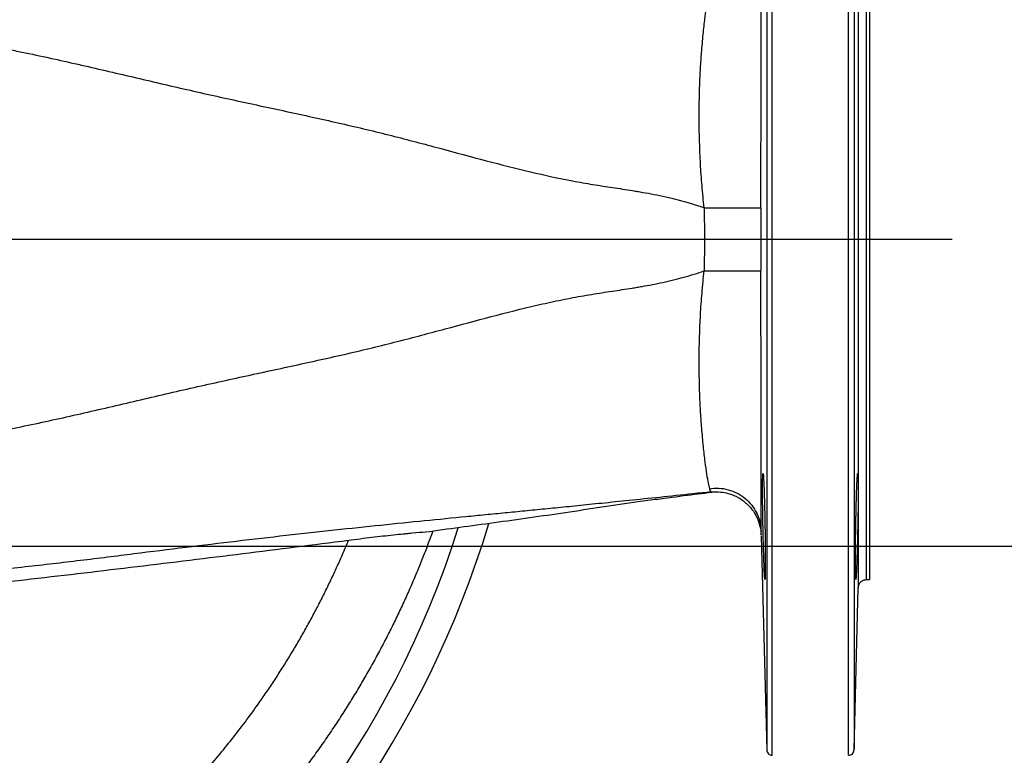
# Model space of a CAD drawing. Units: millimetres. Extents: x -4 to 213, y 0 to 297.
# Drawn here: x 159 to 177, y 82 to 96 of the extents above; entities that cross this region are included whole.
import ezdxf

# ---------------------------------------------------------------- set-up
doc = ezdxf.new("R2010")
doc.units = ezdxf.units.MM
doc.layers.add('FORMAT', color=7, linetype='Continuous')
doc.styles.add('SLDTEXTSTYLE0', font='TXT', dxfattribs={"width": 0.605})
doc.dimstyles.new('SLDDIMSTYLE0', dxfattribs={"dimtxt": 2.5, "dimasz": 2.5, "dimexe": 0, "dimexo": 0.0625, "dimtad": 1, "dimlfac": 10, "dimrnd": 1e-09, "dimzin": 12, "dimdsep": 46, "dimtxsty": 'SLDTEXTSTYLE0', "dimblk1": 'CLOSED', "dimblk2": 'CLOSED', "dimsah": 1, "dimcen": 0.09, "dimadec": 0, "dimazin": 3, "dimtfac": 1, "dimtofl": 0, "dimtmove": 0, "dimatfit": 3, "dimldrblk": 'CLOSED', "dimfxl": 0, "dimfrac": 2, "dimtolj": 1, "dimtzin": 12, "dimarcsym": 0})

# ---------------------------------------------------------------- blocks, each defined once
blk = doc.blocks.new('_Closed')
at = {"color": 0, "linetype": 'ByBlock', "lineweight": -2}
for p, q in [((-1, 0.166667), (0, 0)), ((-1, 0.166667), (-1, -0.166667)), ((0, 0), (-1, -0.166667)), ((0, 0), (-1, 0))]:
    blk.add_line(p, q, dxfattribs=at)
blk = doc.blocks.new('_D_11')
at = {"layer": 'FORMAT', "color": 7}
for p, q in [((157.692, 97.21), (183.442, 97.21)), ((182.692, 86.21), (182.692, 97.21)), ((157.692, 86.21), (183.442, 86.21))]:
    blk.add_line(p, q, dxfattribs=at)
at = {"layer": 'FORMAT', "color": 7, "xscale": 2.5, "yscale": 2.5}
for p, rotation in [((182.692, 97.21, 16.382), 90.0000000000004), ((182.692, 86.21, 16.382), 270.0000000000004)]:
    blk.add_blockref('_Closed', p, dxfattribs=dict(at, rotation=rotation))
at = {"layer": 'FORMAT', "color": 7, "insert": (179.469, 89.361), "char_height": 2.5, "attachment_point": 1, "rotation": 90, "style": 'SLDTEXTSTYLE0'}
blk.add_mtext('110', dxfattribs=at)
blk = doc.blocks.new('SW_CENTERMARKSYMBOL_3')
at = {"layer": 'FORMAT', "color": 0}
blk.add_line((0.5, 0), (25.229, 0), dxfattribs=at)

msp = doc.modelspace()

# ---------------------------------------------------------------- linework, layer by layer
at = {"color": 7, "linetype": 'Continuous', "lineweight": 25}
for p, q in [((172.746, 86.3872), (172.8462, 82.5578)), ((174.638, 85.6108), (174.6917, 85.6108)), ((174.412, 82.5578), (174.4881, 85.4647))]:
    msp.add_line(p, q, dxfattribs=at)
for radius, start, end in [(17.1737, 189.66308, 342.47489), (17.6734, 270, 343.23939)]:
    msp.add_arc((150.9417, 91.7104), radius, start, end, dxfattribs=at)
at = {"color": 8, "linetype": 'Continuous', "lineweight": 25}
for points, knots in [([(172.9462, 82.4633), (172.9462, 82.4743), (172.9462, 82.4969), (172.9462, 82.7006), (172.9462, 83.0284), (172.9462, 83.4864), (172.9462, 84.0643), (172.9462, 84.7546), (172.9462, 85.5469), (172.9462, 86.4295), (172.9462, 87.3897), (172.9462, 88.4133), (172.9462, 89.4852), (172.9462, 90.5897), (172.9462, 91.7107), (172.9462, 92.8318), (172.9462, 93.9363), (172.9462, 95.0082), (172.9462, 96.0318), (172.9462, 96.992), (172.9462, 97.8746), (172.9462, 98.6669), (172.9462, 99.3572), (172.9462, 99.9351), (172.9462, 100.3931), (172.9462, 100.7209), (172.9462, 100.9246), (172.9462, 100.9472), (172.9462, 100.9582)], [0, 0, 0, 0, 0.0370881, 0.0756641, 0.11424, 0.152816, 0.191392, 0.229968, 0.268544, 0.30712, 0.345696, 0.384272, 0.422848, 0.461424, 0.4999999, 0.5385759, 0.5771519, 0.6157279, 0.6543039, 0.6928799, 0.7314559, 0.7700319, 0.8086079, 0.8471838, 0.8857598, 0.9243358, 0.9629118, 1, 1, 1, 1]), ([(174.312, 82.4633), (174.312, 82.4743), (174.312, 82.4969), (174.312, 82.7006), (174.312, 83.0284), (174.312, 83.4864), (174.312, 84.0643), (174.312, 84.7546), (174.312, 85.5469), (174.312, 86.4295), (174.312, 87.3897), (174.312, 88.4133), (174.312, 89.4852), (174.312, 90.5897), (174.312, 91.7107), (174.312, 92.8318), (174.312, 93.9363), (174.312, 95.0082), (174.312, 96.0318), (174.312, 96.992), (174.312, 97.8746), (174.312, 98.6669), (174.312, 99.3572), (174.312, 99.9351), (174.312, 100.3931), (174.312, 100.7209), (174.312, 100.9246), (174.312, 100.9472), (174.312, 100.9582)], [0, 0, 0, 0, 0.0370881, 0.0756641, 0.11424, 0.152816, 0.191392, 0.229968, 0.268544, 0.30712, 0.345696, 0.384272, 0.422848, 0.461424, 0.4999999, 0.5385759, 0.5771519, 0.6157279, 0.6543039, 0.6928799, 0.7314559, 0.7700319, 0.8086079, 0.8471838, 0.8857598, 0.9243358, 0.9629118, 1, 1, 1, 1]), ([(172.8462, 100.8501), (172.8462, 100.848), (172.8462, 100.8432), (172.8462, 100.6729), (172.8462, 100.3682), (172.8462, 99.9274), (172.8462, 99.3631), (172.8462, 98.6823), (172.8462, 97.8957), (172.8462, 97.0153), (172.8462, 96.0544), (172.8462, 95.0275), (172.8462, 93.9503), (172.8462, 92.8391), (172.8462, 91.7107), (172.8462, 90.5824), (172.8462, 89.4712), (172.8462, 88.394), (172.8462, 87.3671), (172.8462, 86.4062), (172.8462, 85.5258), (172.8462, 84.7392), (172.8462, 84.0584), (172.8462, 83.4941), (172.8462, 83.0533), (172.8462, 82.7486), (172.8462, 82.5783), (172.8462, 82.5735), (172.8462, 82.5714)], [0, 0, 0, 0, 0.0291134, 0.0683539, 0.1075945, 0.1468351, 0.1860756, 0.2253162, 0.2645567, 0.3037973, 0.3430378, 0.3822784, 0.4215189, 0.4607595, 0.5000001, 0.5392406, 0.5784812, 0.6177217, 0.6569623, 0.6962028, 0.7354434, 0.7746839, 0.8139245, 0.8531651, 0.8924056, 0.9316462, 0.9708867, 1, 1, 1, 1]), ([(174.412, 100.8501), (174.412, 100.848), (174.412, 100.8432), (174.412, 100.673), (174.412, 100.3682), (174.412, 99.9274), (174.412, 99.3631), (174.412, 98.6823), (174.412, 97.8957), (174.412, 97.0153), (174.412, 96.0544), (174.412, 95.0275), (174.412, 93.9503), (174.412, 92.8391), (174.412, 91.7107), (174.412, 90.5824), (174.412, 89.4712), (174.412, 88.394), (174.412, 87.3671), (174.412, 86.4062), (174.412, 85.5258), (174.412, 84.7392), (174.412, 84.0584), (174.412, 83.4941), (174.412, 83.0533), (174.412, 82.7485), (174.412, 82.5783), (174.412, 82.5735), (174.412, 82.5714)], [0, 0, 0, 0, 0.0291126, 0.0683532, 0.1075938, 0.1468345, 0.1860751, 0.2253157, 0.2645563, 0.3037969, 0.3430376, 0.3822782, 0.4215188, 0.4607594, 0.5000001, 0.5392407, 0.5784813, 0.6177219, 0.6569626, 0.6962032, 0.7354438, 0.7746844, 0.813925, 0.8531657, 0.8924063, 0.9316469, 0.9708875, 1, 1, 1, 1]), ([(174.4881, 97.9568), (174.4881, 97.9465), (174.4881, 97.9259), (174.4881, 97.76), (174.4881, 97.4982), (174.4881, 97.1354), (174.4881, 96.6803), (174.4881, 96.14), (174.4881, 95.524), (174.4881, 94.8427), (174.4881, 94.1079), (174.4881, 93.332), (174.4881, 92.5284), (174.4881, 91.9833), (174.4881, 91.7107)], [0, 0, 0, 0, 0.083302, 0.1666381, 0.2499743, 0.3333105, 0.4166467, 0.4999829, 0.5833191, 0.6666553, 0.7499914, 0.8333276, 0.9166638, 1, 1, 1, 1]), ([(174.638, 91.7107), (174.638, 92.11), (174.638, 92.5092), (174.638, 93.2924), (174.638, 93.6763), (174.638, 94.414), (174.638, 94.7678), (174.638, 95.4317), (174.638, 95.7418), (174.638, 96.3064), (174.638, 96.5609), (174.638, 97.0045), (174.638, 97.1936), (174.638, 97.4992), (174.638, 97.6157), (174.638, 97.7714), (174.638, 97.8108), (174.638, 97.8108)], [0, 0, 0, 0, 0.125, 0.125, 0.25, 0.25, 0.375, 0.375, 0.5, 0.5, 0.625, 0.625, 0.75, 0.75, 0.875, 0.875, 1, 1, 1, 1]), ([(172.7411, 92.2737), (172.7414, 92.3862), (172.7421, 92.6047), (172.7429, 92.9285), (172.7438, 93.2998), (172.7447, 93.7203), (172.7455, 94.1788), (172.7461, 94.6137), (172.7463, 94.9678), (172.7465, 95.2565), (172.7465, 95.495), (172.7465, 95.7598), (172.7465, 96.033), (172.7464, 96.2907), (172.7462, 96.5163), (172.7461, 96.6735), (172.746, 96.7868), (172.7459, 96.8608), (172.7458, 96.9124), (172.7458, 96.9334), (172.7457, 96.9397)], [0, 0, 0, 0, 0.0495656, 0.0963456, 0.1433799, 0.2156461, 0.2880137, 0.3602648, 0.4322505, 0.4763135, 0.5240342, 0.5754007, 0.6464831, 0.7173475, 0.7835733, 0.8586801, 0.8969038, 0.9409086, 0.9822804, 1, 1, 1, 1]), ([(171.7246, 92.2765), (171.7112, 92.4082), (171.6843, 92.6717), (171.6583, 93.0655), (171.6416, 93.4516), (171.635, 93.8247), (171.6369, 94.1794), (171.6461, 94.5116), (171.6615, 94.8184), (171.6834, 95.129), (171.7115, 95.4301), (171.7437, 95.7062), (171.7744, 95.9266), (171.8016, 96.0893), (171.8169, 96.1487), (171.824, 96.1764)], [0, 0, 0, 0, 0.06891468, 0.13779633, 0.20666413, 0.27556841, 0.34453474, 0.41356294, 0.48269922, 0.5519273, 0.64415098, 0.73627287, 0.82822339, 0.91988619, 1, 1, 1, 1]), ([(174.4881, 91.7107), (174.4881, 91.4382), (174.4881, 90.8931), (174.4881, 90.0895), (174.4881, 89.3136), (174.4881, 88.5788), (174.4881, 87.8975), (174.4881, 87.2815), (174.4881, 86.7413), (174.4881, 86.2859), (174.4881, 85.9242), (174.4881, 85.658), (174.4881, 85.5087), (174.4881, 85.4469), (174.4881, 85.4647), (174.4881, 85.4647)], [0, 0, 0, 0, 0.08333047, 0.16666094, 0.24999141, 0.33332188, 0.41665235, 0.49998282, 0.58331329, 0.66664376, 0.74997423, 0.8333047, 0.91663517, 0.99996564, 1, 1, 1, 1]), ([(174.638, 85.6108), (174.638, 85.6108), (174.638, 85.6501), (174.638, 85.8058), (174.638, 85.9223), (174.638, 86.2279), (174.638, 86.417), (174.638, 86.8606), (174.638, 87.1151), (174.638, 87.6797), (174.638, 87.9898), (174.638, 88.6537), (174.638, 89.0075), (174.638, 89.7452), (174.638, 90.1291), (174.638, 90.9123), (174.638, 91.3115), (174.638, 91.7107)], [0, 0, 0, 0, 0.125, 0.125, 0.25, 0.25, 0.375, 0.375, 0.5, 0.5, 0.625, 0.625, 0.75, 0.75, 0.875, 0.875, 1, 1, 1, 1]), ([(171.824, 87.2445), (171.8169, 87.2722), (171.8017, 87.3316), (171.7744, 87.4943), (171.7437, 87.7146), (171.7115, 87.9907), (171.6834, 88.2918), (171.6615, 88.6024), (171.6462, 88.9092), (171.6369, 89.2415), (171.635, 89.5962), (171.6417, 89.9692), (171.6583, 90.3554), (171.6843, 90.7492), (171.7112, 91.0126), (171.7246, 91.1443)], [0, 0, 0, 0, 0.0801131, 0.171776, 0.2637266, 0.3558485, 0.4480723, 0.5173004, 0.5864368, 0.655465, 0.7244314, 0.7933357, 0.8622036, 0.9310853, 1, 1, 1, 1]), ([(172.7458, 86.4811), (172.7458, 86.4874), (172.7458, 86.5085), (172.7459, 86.56), (172.746, 86.6341), (172.7461, 86.7473), (172.7463, 86.9045), (172.7464, 87.1301), (172.7465, 87.3879), (172.7466, 87.6611), (172.7465, 87.9258), (172.7465, 88.1643), (172.7464, 88.4118), (172.7462, 88.6724), (172.7459, 88.9531), (172.7454, 89.2934), (172.7447, 89.7005), (172.7437, 90.1757), (172.7425, 90.6598), (172.7416, 90.9851), (172.7411, 91.1472)], [0, 0, 0, 0, 0.0177412, 0.0591043, 0.1030735, 0.1413197, 0.2163908, 0.2826519, 0.353516, 0.4245982, 0.4759615, 0.523682, 0.567748, 0.6163133, 0.664103, 0.7120236, 0.784391, 0.856657, 0.9286021, 1, 1, 1, 1])]:
    msp.add_open_spline(points, degree=3, knots=knots, dxfattribs=at)
at = {"color": 7, "linetype": 'Continuous', "lineweight": 25}
for points, knots in [([(174.6917, 97.8108), (174.6917, 97.8108), (174.6917, 97.7714), (174.6917, 97.6157), (174.6917, 97.4992), (174.6917, 97.1936), (174.6917, 97.0045), (174.6917, 96.5609), (174.6917, 96.3064), (174.6917, 95.7418), (174.6917, 95.4317), (174.6917, 94.7678), (174.6917, 94.414), (174.6917, 93.6763), (174.6917, 93.2924), (174.6917, 92.5092), (174.6917, 92.11), (174.6917, 91.7107)], [0, 0, 0, 0, 0.125, 0.125, 0.25, 0.25, 0.375, 0.375, 0.5, 0.5, 0.625, 0.625, 0.75, 0.75, 0.875, 0.875, 1, 1, 1, 1]), ([(157.3816, 95.4279), (157.7278, 95.3822), (158.0719, 95.3294), (158.5848, 95.2416), (158.7553, 95.2109), (159.0103, 95.1628), (159.0952, 95.1465), (159.2647, 95.1132), (159.3493, 95.0962), (159.7714, 95.0101), (160.1062, 94.937), (160.7699, 94.7872), (161.0988, 94.7105), (161.7508, 94.5578), (162.074, 94.4819), (162.5543, 94.3717), (162.7136, 94.3356), (163.0317, 94.2647), (163.1905, 94.2299), (163.6655, 94.1263), (163.9806, 94.0587), (164.6048, 93.9231), (164.9139, 93.8552), (165.5245, 93.7157), (165.8261, 93.6437), (166.4169, 93.4943), (166.7058, 93.4175), (167.5536, 93.1899), (168.0939, 93.0421), (168.8681, 92.8586), (169.12, 92.8037), (169.4882, 92.7337), (169.6093, 92.7126), (169.8488, 92.674), (169.9667, 92.6563), (170.2039, 92.6206), (170.3227, 92.6028), (170.4716, 92.5787), (170.5018, 92.5738), (170.5636, 92.5634), (170.5952, 92.558), (170.6915, 92.5411), (170.7581, 92.5288), (170.9643, 92.4882), (171.11, 92.4561), (171.4116, 92.3777), (171.5675, 92.3312), (171.7246, 92.2765)], [0, 0, 0, 0, 0.0625, 0.0625, 0.09375, 0.09375, 0.109375, 0.109375, 0.125, 0.125, 0.1875, 0.1875, 0.25, 0.25, 0.3125, 0.3125, 0.34375, 0.34375, 0.375, 0.375, 0.4375, 0.4375, 0.5, 0.5, 0.5625, 0.5625, 0.625, 0.625, 0.75, 0.75, 0.8125, 0.8125, 0.84375, 0.84375, 0.875, 0.875, 0.90625, 0.90625, 0.9140625, 0.9140625, 0.921875, 0.921875, 0.9375, 0.9375, 0.96875, 0.96875, 1, 1, 1, 1]), ([(171.7246, 92.2765), (171.725, 92.2647), (171.7257, 92.241), (171.7266, 92.1938), (171.7278, 92.1112), (171.7289, 91.9462), (171.7294, 91.7104), (171.7289, 91.4747), (171.7278, 91.3096), (171.7266, 91.2271), (171.7257, 91.1798), (171.725, 91.1562), (171.7246, 91.1443)], [0, 0, 0, 0, 0.0313777, 0.0626717, 0.125191, 0.2501485, 0.4999998, 0.7498511, 0.8748085, 0.9373276, 0.968623, 1, 1, 1, 1]), ([(171.7246, 92.2765), (171.7829, 92.2763), (171.9036, 92.276), (172.0862, 92.2755), (172.2614, 92.275), (172.4202, 92.2745), (172.5543, 92.2742), (172.6568, 92.2739), (172.7225, 92.2737), (172.7395, 92.2737), (172.7411, 92.2737)], [0, 0, 0, 0, 1.8114346, 3.6228709, 5.434309, 7.2457488, 9.0571904, 10.8686337, 12.6800787, 14.4915255, 14.4915255, 14.4915255, 14.4915255]), ([(172.7411, 92.2737), (172.7411, 92.262), (172.741, 92.2385), (172.7409, 92.1916), (172.7407, 92.1094), (172.7404, 91.9451), (172.7402, 91.7104), (172.7404, 91.4757), (172.7407, 91.3114), (172.7409, 91.2293), (172.741, 91.1823), (172.7411, 91.1589), (172.7411, 91.1472)], [0, 0, 0, 0, 0.3536759, 0.7067301, 1.412337, 2.822956, 5.643707, 8.4644585, 9.8750768, 10.5806824, 10.9337473, 11.2874137, 11.2874137, 11.2874137, 11.2874137]), ([(174.6917, 91.7107), (174.6917, 91.3115), (174.6917, 90.9123), (174.6917, 90.1291), (174.6917, 89.7452), (174.6917, 89.0075), (174.6917, 88.6537), (174.6917, 87.9898), (174.6917, 87.6797), (174.6917, 87.1151), (174.6917, 86.8606), (174.6917, 86.417), (174.6917, 86.2279), (174.6917, 85.9223), (174.6917, 85.8058), (174.6917, 85.6501), (174.6917, 85.6108), (174.6917, 85.6108)], [0, 0, 0, 0, 0.125, 0.125, 0.25, 0.25, 0.375, 0.375, 0.5, 0.5, 0.625, 0.625, 0.75, 0.75, 0.875, 0.875, 1, 1, 1, 1]), ([(157.3816, 87.9929), (157.7103, 88.0363), (158.0383, 88.0862), (158.5315, 88.1699), (158.6962, 88.1993), (158.9438, 88.2454), (159.0264, 88.2611), (159.1919, 88.2933), (159.2748, 88.3097), (159.6899, 88.3935), (160.0243, 88.4658), (160.697, 88.6168), (161.0353, 88.6955), (161.7133, 88.8543), (162.0531, 88.9341), (162.5608, 89.0507), (162.7297, 89.0889), (163.0663, 89.1638), (163.2339, 89.2005), (163.7336, 89.3093), (164.0624, 89.3798), (164.7062, 89.52), (165.0211, 89.5896), (165.6347, 89.7312), (165.9332, 89.8036), (166.5158, 89.9525), (166.8001, 90.0286), (167.3603, 90.1792), (167.6364, 90.2539), (168.184, 90.3972), (168.4557, 90.4657), (168.8586, 90.559), (168.992, 90.5884), (169.2561, 90.6432), (169.3868, 90.6685), (169.6439, 90.7143), (169.7704, 90.7345), (169.9551, 90.7628), (170.0162, 90.772), (170.1375, 90.7903), (170.1977, 90.7993), (170.317, 90.8175), (170.376, 90.8267), (170.4634, 90.8408), (170.4925, 90.8456), (170.5517, 90.8555), (170.5817, 90.8606), (170.733, 90.8869), (170.8588, 90.9109), (171.1114, 90.9658), (171.2381, 90.9967), (171.4861, 91.0656), (171.6073, 91.1035), (171.7246, 91.1443)], [0, 0, 0, 0, 0.0625, 0.0625, 0.09375, 0.09375, 0.109375, 0.109375, 0.125, 0.125, 0.1875, 0.1875, 0.25, 0.25, 0.3125, 0.3125, 0.34375, 0.34375, 0.375, 0.375, 0.4375, 0.4375, 0.5, 0.5, 0.5625, 0.5625, 0.625, 0.625, 0.6875, 0.6875, 0.75, 0.75, 0.78125, 0.78125, 0.8125, 0.8125, 0.84375, 0.84375, 0.859375, 0.859375, 0.875, 0.875, 0.890625, 0.890625, 0.8984375, 0.8984375, 0.90625, 0.90625, 0.9375, 0.9375, 0.96875, 0.96875, 1, 1, 1, 1]), ([(171.7246, 91.1443), (171.7829, 91.1445), (171.9036, 91.1449), (172.0862, 91.1454), (172.2614, 91.1459), (172.4202, 91.1463), (172.5543, 91.1467), (172.6568, 91.147), (172.7225, 91.1471), (172.7395, 91.1472), (172.7411, 91.1472)], [0, 0, 0, 0, 1.8055366, 3.6110731, 5.4166095, 7.2221458, 9.027682, 10.8332181, 12.6387541, 14.44429, 14.44429, 14.44429, 14.44429]), ([(172.7801, 86.5632), (172.7799, 86.5735), (172.7795, 86.5941), (172.7789, 86.6248), (172.7783, 86.6553), (172.7778, 86.6855), (172.7773, 86.7154), (172.7768, 86.745), (172.7763, 86.7742), (172.7759, 86.803), (172.7754, 86.8314), (172.775, 86.8594), (172.7747, 86.887), (172.7743, 86.9141), (172.774, 86.9407), (172.7737, 86.9668), (172.7734, 86.9923), (172.7731, 87.0173), (172.7729, 87.0418), (172.7727, 87.0657), (172.7725, 87.089), (172.7724, 87.1117), (172.7722, 87.1338), (172.7721, 87.1553), (172.772, 87.1762), (172.772, 87.1965), (172.7719, 87.2161), (172.7719, 87.2849), (172.7726, 87.3905), (172.7753, 87.4896), (172.7793, 87.5212), (172.784, 87.5019), (172.7878, 87.457), (172.7928, 87.3751), (172.7967, 87.2832), (172.8004, 87.1766), (172.8024, 87.1145), (172.8043, 87.051), (172.806, 86.9867), (172.8076, 86.9224), (172.8092, 86.8587), (172.8106, 86.796), (172.8119, 86.7349), (172.8131, 86.6757), (172.8141, 86.6187), (172.8148, 86.5814), (172.8151, 86.5632)], [0, 0, 0, 0, 0.0103763, 0.0206926, 0.0309491, 0.0411456, 0.0512822, 0.0613589, 0.0713757, 0.0813326, 0.0912296, 0.1010667, 0.110844, 0.1205614, 0.1302189, 0.1398165, 0.1493543, 0.1588322, 0.1682503, 0.1776086, 0.186907, 0.1961456, 0.2053243, 0.2144433, 0.2235024, 0.2325018, 0.2414413, 0.2503211, 0.3291172, 0.4123214, 0.4999334, 0.5579365, 0.6248951, 0.6577429, 0.7497244, 0.7769338, 0.8032519, 0.8286787, 0.8532141, 0.876858, 0.8996105, 0.9214715, 0.9424409, 0.9625189, 0.9817052, 1, 1, 1, 1]), ([(174.4431, 86.5632), (174.4433, 86.5737), (174.4437, 86.5946), (174.4442, 86.6259), (174.4448, 86.657), (174.4454, 86.6881), (174.4464, 86.7378), (174.4478, 86.8056), (174.4498, 86.8932), (174.452, 86.9806), (174.4553, 87.1011), (174.4587, 87.2064), (174.462, 87.291), (174.4644, 87.347), (174.4669, 87.3977), (174.4704, 87.457), (174.4743, 87.5019), (174.4784, 87.5192), (174.4819, 87.4998), (174.4845, 87.4418), (174.486, 87.353), (174.4865, 87.2389), (174.486, 87.125), (174.4852, 87.0234), (174.4843, 86.9402), (174.4831, 86.8521), (174.482, 86.7748), (174.4809, 86.7112), (174.48, 86.6623), (174.4791, 86.6129), (174.4784, 86.5798), (174.4781, 86.5632)], [0, 0, 0, 0, 0.01052482, 0.02102198, 0.03150136, 0.04197288, 0.05244652, 0.0821146, 0.111617, 0.14472107, 0.17752267, 0.2500433, 0.27865579, 0.30356262, 0.34223843, 0.37511585, 0.44203679, 0.50003961, 0.56622454, 0.62992698, 0.69114747, 0.74988674, 0.80857016, 0.83919483, 0.86984367, 0.90170383, 0.93364569, 0.95019035, 0.96672921, 0.98331502, 1, 1, 1, 1]), ([(171.8465, 87.1833), (171.633, 87.16), (171.4242, 87.1376), (171.0228, 87.0948), (170.8304, 87.0745), (170.4658, 87.0363), (170.2935, 87.0185), (169.9679, 86.985), (169.8145, 86.9694), (169.5232, 86.9399), (169.3853, 86.926), (169.1206, 86.8995), (168.9939, 86.8869), (168.7474, 86.8625), (168.6276, 86.8506), (168.391, 86.8274), (168.2743, 86.8159), (168.041, 86.7931), (167.9244, 86.7817), (167.6898, 86.7587), (167.5717, 86.7472), (167.2132, 86.712), (166.9684, 86.6879), (166.4625, 86.6372), (166.2013, 86.6108), (165.6625, 86.555), (165.3849, 86.5257), (164.816, 86.4641), (164.5252, 86.4319), (163.9374, 86.3655), (163.6403, 86.3313), (163.0411, 86.2606), (162.7389, 86.224), (162.1273, 86.1486), (161.8179, 86.1097), (161.1892, 86.0308), (160.8699, 85.9908), (160.2197, 85.9121), (159.8889, 85.8734), (159.2162, 85.8001), (158.8743, 85.7655), (158.1833, 85.7033), (157.8342, 85.6758), (157.4841, 85.6531)], [0, 0, 0, 0, 0.03125, 0.03125, 0.0625, 0.0625, 0.09375, 0.09375, 0.125, 0.125, 0.15625, 0.15625, 0.1875, 0.1875, 0.21875, 0.21875, 0.25, 0.25, 0.28125, 0.28125, 0.3125, 0.3125, 0.375, 0.375, 0.4375, 0.4375, 0.5, 0.5, 0.5625, 0.5625, 0.625, 0.625, 0.6875, 0.6875, 0.75, 0.75, 0.8125, 0.8125, 0.875, 0.875, 0.9375, 0.9375, 1, 1, 1, 1]), ([(170.8675, 87.0491), (171.0534, 87.0747), (171.402, 87.1228), (171.7569, 87.165), (171.9227, 87.1848)], [0, 0, 0, 0, 0.53300176, 1, 1, 1, 1]), ([(171.8161, 87.2401), (171.8732, 87.2457), (171.9874, 87.2568), (172.1584, 87.2275), (172.3192, 87.1655), (172.4629, 87.0705), (172.583, 86.9476), (172.6731, 86.8022), (172.7325, 86.6412), (172.7415, 86.5282), (172.746, 86.4717)], [0, 0, 0, 0, 0.1250406, 0.25008, 0.3751022, 0.500111, 0.6251059, 0.7500866, 0.8750566, 1, 1, 1, 1]), ([(171.8465, 87.1833), (171.8408, 87.1906), (171.8345, 87.1987), (171.825, 87.2399), (171.824, 87.2445)], [0, 0, 0, 0, 0.8901063, 1, 1, 1, 1]), ([(171.8465, 87.1833), (171.8514, 87.1838), (171.8621, 87.1849), (171.88, 87.186), (171.905, 87.1865), (171.9248, 87.1858), (171.9233, 87.1854), (171.9226, 87.1853)], [0, 0, 0, 0, 0.0818158, 0.1743819, 0.3483915, 0.6955552, 1, 1, 1, 1]), ([(171.8498, 87.178), (171.9048, 87.1846), (172.0165, 87.1864), (172.1808, 87.1545), (172.335, 87.0893), (172.449, 87.01), (172.5088, 86.9527), (172.5274, 86.933)], [0, 0, 0, 0, 1.6626055, 3.3252109, 4.9878162, 6.6504213, 7.4645804, 7.4645804, 7.4645804, 7.4645804]), ([(170.8917, 87.0492), (170.7755, 87.0337), (170.2234, 86.9605), (169.2477, 86.8066), (167.9758, 86.6289), (167.139, 86.515), (166.729, 86.4592)], [0, 0, 0, 0, 0.08367836, 0.39740979, 0.70473423, 1, 1, 1, 1]), ([(172.5274, 86.933), (172.5469, 86.9124), (172.6012, 86.8484), (172.674, 86.7287), (172.7293, 86.5715), (172.7439, 86.4613), (172.7454, 86.4066)], [7.4645804, 7.4645804, 7.4645804, 7.4645804, 8.3130263, 9.9756311, 11.6382358, 13.281617, 13.281617, 13.281617, 13.281617]), ([(166.8607, 86.4769), (166.8457, 86.4358), (166.8157, 86.3533), (166.7694, 86.2297), (166.7218, 86.1059), (166.673, 85.9819), (166.623, 85.8578), (166.5717, 85.7335), (166.5192, 85.6091), (166.4654, 85.4846), (166.4103, 85.36), (166.3539, 85.2353), (166.2962, 85.1105), (166.2371, 84.9856), (166.1768, 84.8608), (166.1151, 84.7358), (166.0521, 84.6109), (165.9877, 84.486), (165.9219, 84.3611), (165.8548, 84.2363), (165.7863, 84.1115), (165.7164, 83.9868), (165.6451, 83.8621), (165.5724, 83.7376), (165.4983, 83.6132), (165.4227, 83.489), (165.3458, 83.3649), (165.2674, 83.241), (165.1875, 83.1173), (165.1062, 82.9938), (165.0234, 82.8706), (164.9392, 82.7476), (164.8534, 82.6249), (164.7662, 82.5025), (164.6775, 82.3804), (164.5874, 82.2587), (164.4957, 82.1373), (164.4025, 82.0163), (164.3078, 81.8957), (164.2115, 81.7755), (164.1138, 81.6558), (164.0145, 81.5365), (163.9137, 81.4178), (163.8114, 81.2995), (163.7075, 81.1818), (163.6021, 81.0647), (163.4952, 80.9481), (163.3867, 80.8321), (163.2766, 80.7167), (163.165, 80.602), (163.0518, 80.488), (162.9371, 80.3747), (162.8398, 80.2805), (162.7598, 80.2041), (162.6968, 80.1446), (162.6308, 80.0831), (162.5619, 80.0195), (162.4901, 79.9539), (162.4152, 79.8864), (162.3373, 79.817), (162.2562, 79.7459), (162.172, 79.6729), (162.0846, 79.5983), (161.994, 79.522), (161.9001, 79.4441), (161.8029, 79.3647), (161.7023, 79.2839), (161.5983, 79.2017), (161.4909, 79.1182), (161.3799, 79.0334), (161.2654, 78.9475), (161.1472, 78.8606), (161.0255, 78.7726), (160.9, 78.6838), (160.7708, 78.5941), (160.6378, 78.5038), (160.5009, 78.4128), (160.3602, 78.3213), (160.2155, 78.2293), (160.0669, 78.1371), (159.9143, 78.0447), (159.7576, 77.9521), (159.5968, 77.8596), (159.4319, 77.7672), (159.2628, 77.6751), (159.0895, 77.5833), (158.912, 77.492), (158.7301, 77.4014), (158.544, 77.3115), (158.3536, 77.2226), (158.1587, 77.1346), (157.9595, 77.0479), (157.7559, 76.9625), (157.5479, 76.8785), (157.3354, 76.7962), (157.1185, 76.7157), (156.8971, 76.6371), (156.6713, 76.5604), (156.5188, 76.5118), (156.4419, 76.4873)], [0, 0, 0, 0, 0.0087849, 0.0176106, 0.026477, 0.0353842, 0.0443322, 0.0533209, 0.0623503, 0.0714206, 0.0805316, 0.0896833, 0.0988759, 0.1081091, 0.1173832, 0.126698, 0.1360535, 0.1454499, 0.1548869, 0.1643648, 0.1738834, 0.1834428, 0.1930429, 0.2026838, 0.2123654, 0.2220878, 0.231851, 0.2416549, 0.2514996, 0.2613851, 0.2713113, 0.2812783, 0.291286, 0.3013345, 0.3114238, 0.3215538, 0.3317246, 0.3419361, 0.3521884, 0.3624815, 0.3728153, 0.3831899, 0.3936052, 0.4040613, 0.4145582, 0.4250958, 0.4356742, 0.4462933, 0.4569533, 0.4676539, 0.4783954, 0.4891775, 0.5000005, 0.505561, 0.5113575, 0.5173899, 0.5236583, 0.5301626, 0.5369029, 0.5438792, 0.5510914, 0.5585395, 0.5662237, 0.5741438, 0.5822998, 0.5906918, 0.5993198, 0.6081837, 0.6172836, 0.6266194, 0.6361912, 0.645999, 0.6560427, 0.6663224, 0.676838, 0.6875896, 0.6985771, 0.7098006, 0.7212601, 0.7329555, 0.7448869, 0.7570542, 0.7694575, 0.7820967, 0.7949719, 0.8080831, 0.8214302, 0.8350133, 0.8488323, 0.8628873, 0.8771782, 0.8917051, 0.9064679, 0.9214667, 0.9367015, 0.9521722, 0.9678788, 0.9838214, 1, 1, 1, 1]), ([(172.7454, 86.4066), (172.7455, 86.4071), (172.7455, 86.408), (172.7456, 86.4269), (172.7457, 86.4501), (172.7457, 86.4741), (172.7458, 86.4811)], [0, 0, 0, 0, 0.2909184, 0.5558894, 0.8689217, 1, 1, 1, 1]), ([(172.8151, 86.5632), (172.8153, 86.5533), (172.8156, 86.5335), (172.8161, 86.5039), (172.8165, 86.4744), (172.817, 86.445), (172.8174, 86.4159), (172.8178, 86.387), (172.8181, 86.3583), (172.8185, 86.3299), (172.8188, 86.3018), (172.8192, 86.2741), (172.8195, 86.2467), (172.8198, 86.2196), (172.82, 86.193), (172.8203, 86.1668), (172.8205, 86.141), (172.8207, 86.1157), (172.8209, 86.0908), (172.821, 86.0665), (172.8212, 86.0426), (172.8213, 86.0193), (172.8214, 85.9965), (172.8215, 85.9743), (172.8216, 85.9527), (172.8216, 85.9317), (172.8217, 85.9112), (172.8217, 85.8547), (172.8214, 85.7708), (172.8202, 85.6822), (172.8181, 85.6261), (172.8146, 85.602), (172.8082, 85.6568), (172.8004, 85.8293), (172.7936, 86.032), (172.7898, 86.1608), (172.7872, 86.2579), (172.7856, 86.3176), (172.7842, 86.3782), (172.7828, 86.4395), (172.7814, 86.5013), (172.7806, 86.5426), (172.7801, 86.5632)], [0, 0, 0, 0, 0.00999518, 0.0199616, 0.02989926, 0.03980818, 0.04968835, 0.05953977, 0.06936245, 0.0791564, 0.08892162, 0.0986581, 0.10836587, 0.11804491, 0.12769524, 0.13731685, 0.14690976, 0.15647396, 0.16600946, 0.17551626, 0.18499437, 0.1944438, 0.20386454, 0.2132566, 0.22261999, 0.23195471, 0.24126076, 0.25053815, 0.3112823, 0.37322041, 0.43635342, 0.50068218, 0.61202242, 0.74962267, 0.81217251, 0.87472236, 0.89569787, 0.916635, 0.93753376, 0.95839416, 0.97921624, 1, 1, 1, 1]), ([(174.4781, 86.5632), (174.4779, 86.5537), (174.4775, 86.5345), (174.4769, 86.5058), (174.4763, 86.4771), (174.4756, 86.4485), (174.475, 86.4198), (174.4738, 86.3681), (174.4719, 86.2936), (174.4695, 86.2015), (174.4671, 86.1149), (174.4646, 86.0348), (174.4622, 85.9596), (174.4588, 85.863), (174.4546, 85.7598), (174.45, 85.6724), (174.4461, 85.6236), (174.4428, 85.6076), (174.4401, 85.6259), (174.438, 85.6816), (174.4368, 85.7701), (174.4364, 85.887), (174.4367, 86.0048), (174.4374, 86.1091), (174.4381, 86.193), (174.4391, 86.281), (174.44, 86.3574), (174.4409, 86.4198), (174.4416, 86.4675), (174.4423, 86.5153), (174.4429, 86.5473), (174.4431, 86.5632)], [0, 0, 0, 0, 0.0096235, 0.0192531, 0.0288984, 0.0385689, 0.0482743, 0.058024, 0.0913596, 0.1250968, 0.1561622, 0.1876368, 0.218907, 0.2501775, 0.3186517, 0.3831198, 0.4435796, 0.5000289, 0.5638493, 0.6267662, 0.688779, 0.7498885, 0.8105488, 0.8415166, 0.8724845, 0.9040644, 0.9356277, 0.95176, 0.9678439, 0.9839127, 1, 1, 1, 1]), ([(156.0303, 77.7742), (156.0675, 77.786), (156.1453, 77.8106), (156.2664, 77.8503), (156.3968, 77.8942), (156.5363, 77.9427), (156.685, 77.9961), (156.8426, 78.0546), (157.0091, 78.1187), (157.1843, 78.1886), (157.368, 78.2647), (157.798, 78.4497), (158.3517, 78.715), (159.1668, 79.1618), (159.9602, 79.661), (160.6937, 80.2009), (161.2361, 80.6462), (161.7222, 81.0759), (162.2537, 81.5916), (162.8158, 82.2028), (163.3254, 82.8215), (163.6888, 83.3135), (163.9325, 83.6684), (164.0752, 83.8843), (164.2133, 84.1013), (164.3469, 84.3193), (164.4759, 84.5383), (164.6004, 84.758), (164.7204, 84.9785), (164.836, 85.1995), (164.9472, 85.4211), (165.054, 85.643), (165.1565, 85.8652), (165.2549, 86.0876), (165.3172, 86.2366), (165.3482, 86.3109)], [0, 0, 0, 0, 0.0089861, 0.0187501, 0.029293, 0.0406158, 0.0527195, 0.0656053, 0.0792744, 0.0937281, 0.1089677, 0.1249948, 0.2013464, 0.2499878, 0.3386562, 0.4166369, 0.459205, 0.4999748, 0.5657608, 0.6293679, 0.6907769, 0.7499693, 0.7699183, 0.7897494, 0.8094621, 0.8290562, 0.8485312, 0.8678868, 0.8871225, 0.906238, 0.925233, 0.944107, 0.9628597, 0.9814909, 1, 1, 1, 1]), ([(165.3482, 86.3109), (164.0862, 86.1478), (162.8232, 85.9918), (160.928, 85.7637), (160.2962, 85.6886), (159.3479, 85.5796), (159.0317, 85.544), (158.3993, 85.4731), (158.083, 85.4382), (157.7667, 85.404)], [0, 0, 0, 0, 0.5, 0.5, 0.75, 0.75, 0.875, 0.875, 1, 1, 1, 1]), ([(166.729, 86.4592), (166.6672, 86.4555), (166.5866, 86.4493), (166.4644, 86.4383), (166.4389, 86.4359), (166.3864, 86.4309), (166.3593, 86.4283), (166.2762, 86.42), (166.2178, 86.414), (166.0956, 86.4008), (166.0315, 86.3937), (165.9013, 86.3789), (165.8348, 86.3711), (165.6992, 86.3549), (165.6298, 86.3465), (165.4896, 86.329), (165.4191, 86.32), (165.3482, 86.3109)], [0, 0, 0, 0, 0.25, 0.25, 0.3125, 0.3125, 0.375, 0.375, 0.5, 0.5, 0.625, 0.625, 0.75, 0.75, 0.875, 0.875, 1, 1, 1, 1]), ([(172.8462, 82.5582), (172.848, 82.5453), (172.8516, 82.5196), (172.8748, 82.4875), (172.9075, 82.4651), (172.9333, 82.4622), (172.9462, 82.4608)], [0, 0, 0, 0, 0.2499997, 0.4999995, 0.7499997, 1, 1, 1, 1]), ([(174.312, 82.4608), (174.3249, 82.4622), (174.3507, 82.4651), (174.3834, 82.4875), (174.4066, 82.5196), (174.4102, 82.5453), (174.412, 82.5582)], [0, 0, 0, 0, 0.2500003, 0.5000005, 0.7500003, 1, 1, 1, 1])]:
    msp.add_open_spline(points, degree=3, knots=knots, dxfattribs=at)
for points in [[(172.7454, 86.4066), (172.7455, 86.406), (172.7455, 86.4053), (172.7455, 86.4047)], [(174.4881, 85.4647), (174.4908, 85.4839), (174.4961, 85.5225), (174.531, 85.5706), (174.5801, 85.6042), (174.6187, 85.6086), (174.638, 85.6108)]]:
    msp.add_open_spline(points, degree=3, dxfattribs=at)

# ---------------------------------------------------------------- block references
at = {"layer": 'FORMAT', "color": 7}
msp.add_blockref('SW_CENTERMARKSYMBOL_3', (150.9417, 91.7104), dxfattribs=at)

# ---------------------------------------------------------------- dimensions: what is measured, and where the dimension line sits
dim = msp.add_linear_dim(base=(182.692, 97.2104), p1=(156.6917, 86.2104), p2=(156.6917, 97.2104), angle=90, dimstyle='SLDDIMSTYLE0', dxfattribs=at)
dim.commit()
dim.dimension.update_dxf_attribs({"geometry": '_D_11', "text_midpoint": (182.692, 91.7104), "dimtype": 160})

doc.saveas('drawing.dxf')
